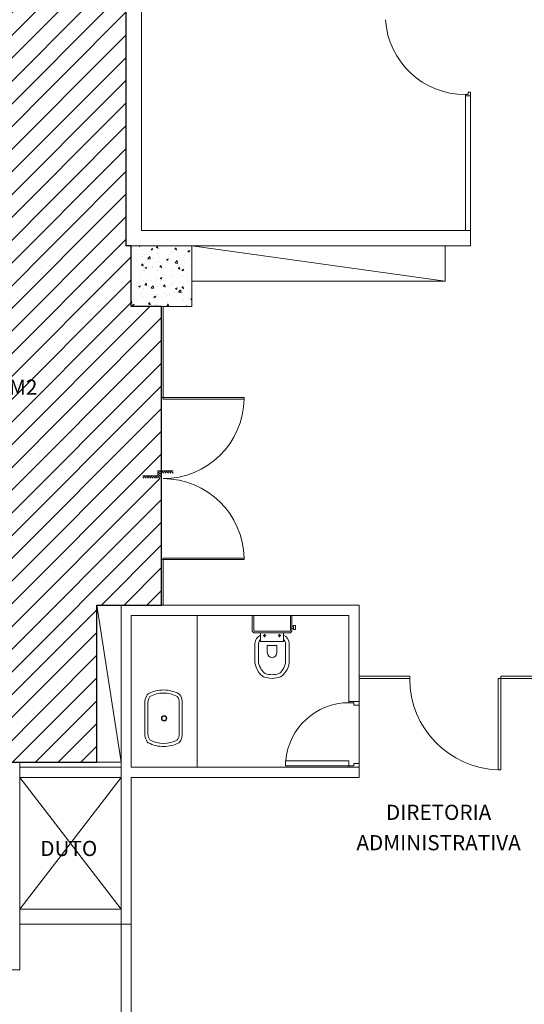
# Model space of a CAD drawing. Units: millimetres. Extents: x 174.4 to 242.5, y 112.3 to 178.
# Drawn here: x 205 to 210, y 129.6 to 139.3 of the extents above; entities that cross this region are included whole.
import ezdxf
from ezdxf.enums import TextEntityAlignment as Align

# ---------------------------------------------------------------- set-up
doc = ezdxf.new("R2010")
doc.units = ezdxf.units.MM
doc.layers.add('BASE', color=8, linetype='Continuous', lineweight=13)
doc.layers.add('HALL', color=1, linetype='Continuous')
doc.styles.add('Arial', font='ARIAL.TTF')

msp = doc.modelspace()

# ---------------------------------------------------------------- hatches: boundary and pattern name
at = {"layer": 'HALL'}
h = msp.add_hatch(dxfattribs=at)
h.set_pattern_fill('ANSI31', color=256, scale=0.05, style=0)
h.paths.add_polyline_path([(198.5003, 146.2943), (201.3866, 146.2943), (201.3866, 146.583), (198.5003, 146.583)], flags=24)
h.paths.add_polyline_path([(198.8551, 146.542), (201.1277, 146.542), (201.1277, 146.8276), (198.8551, 146.8276)], flags=24)
h.paths.add_polyline_path([(202.3943, 135.5453), (205.2806, 135.5453), (205.2806, 135.834), (202.3943, 135.834)], flags=24)
h.paths.add_polyline_path([(202.5905, 135.8177), (205.2419, 135.8177), (205.2419, 136.0505), (202.5905, 136.0505)], flags=24)
edge = h.paths.add_edge_path()
edge.add_line((201.5936, 144.3571), (201.6936, 144.3571))
edge.add_line((201.6936, 144.3571), (201.6936, 148.9721))
edge.add_line((201.6936, 148.9721), (202.9312, 148.9721))
edge.add_line((202.9312, 148.9721), (202.9312, 151.0221))
edge.add_line((202.9312, 151.0221), (201.0993, 151.0221))
edge.add_line((201.0993, 151.0221), (201.0993, 150.9749))
edge.add_line((201.0993, 150.9749), (201.0892, 150.985))
edge.add_line((201.0892, 150.985), (201.0493, 150.985))
edge.add_line((201.0493, 150.985), (201.0493, 150.98))
edge.add_line((201.0493, 150.98), (201.0072, 151.0221))
edge.add_line((201.0072, 151.0221), (200.4936, 151.0221))
edge.add_line((200.4936, 151.0221), (200.4936, 152.4071))
edge.add_line((200.4936, 152.4071), (198.9074, 152.4071))
edge.add_line((198.9074, 152.4071), (198.9074, 152.3324))
edge.add_line((198.9074, 152.3324), (198.1436, 152.3324))
edge.add_line((198.1436, 152.3324), (198.1436, 152.2469))
edge.add_line((198.1436, 152.2469), (198.1936, 152.2469))
edge.add_arc((198.1428, 151.4477), 0.8008, -89.17522, 86.3621, ccw=False)
edge.add_arc((198.1428, 149.8462), 0.8008, -86.3621, 89.17522, ccw=False)
edge.add_line((198.1936, 149.047), (198.1436, 149.047))
edge.add_line((198.1436, 149.047), (198.1436, 145.1071))
edge.add_line((198.1436, 145.1071), (198.7436, 145.1071))
edge.add_line((198.7436, 145.1071), (198.7436, 144.5071))
edge.add_line((198.7436, 144.5071), (198.1436, 144.5071))
edge.add_line((198.1436, 144.5071), (198.1436, 137.1071))
edge.add_line((198.1436, 137.1071), (198.7436, 137.1071))
edge.add_line((198.7436, 137.1071), (198.7436, 136.5071))
edge.add_line((198.7436, 136.5071), (199.1936, 136.5071))
edge.add_line((199.1936, 136.5071), (199.1936, 136.5051))
edge.add_line((199.1936, 136.5051), (200.0936, 136.5012))
edge.add_line((200.0936, 136.5012), (200.0936, 136.5071))
edge.add_line((200.0936, 136.5071), (201.6936, 136.5071))
edge.add_line((201.6936, 136.5071), (201.6936, 134.7571))
edge.add_line((201.6936, 134.7571), (201.5436, 134.7571))
edge.add_line((201.5436, 134.7571), (201.5436, 133.9071))
edge.add_line((201.5436, 133.9071), (201.6936, 133.9071))
edge.add_line((201.6936, 133.9071), (201.6936, 133.3071))
edge.add_line((201.6936, 133.3071), (201.5936, 133.3071))
edge.add_line((201.5936, 133.3071), (201.5936, 131.8571))
edge.add_line((201.5936, 131.8571), (202.9936, 131.8571))
edge.add_line((202.9936, 131.8571), (202.9936, 132.0071))
edge.add_line((202.9936, 132.0071), (203.5936, 132.0071))
edge.add_line((203.5936, 132.0071), (203.5936, 131.8571))
edge.add_line((203.5936, 131.8571), (204.4436, 131.8571))
edge.add_line((204.4436, 131.8571), (204.4436, 132.0071))
edge.add_line((204.4436, 132.0071), (205.8036, 132.0071))
edge.add_line((205.8036, 132.0071), (205.8036, 133.5571))
edge.add_line((205.8036, 133.5571), (206.4436, 133.5571))
edge.add_line((206.4436, 133.5571), (206.4436, 134.7935))
edge.add_line((206.4436, 134.7935), (206.4015, 134.8355))
edge.add_line((206.4015, 134.8355), (206.4065, 134.8355))
edge.add_line((206.4065, 134.8355), (206.4065, 134.8979))
edge.add_line((206.4065, 134.8979), (206.4189, 134.8855))
edge.add_line((206.4189, 134.8855), (206.4436, 134.8855))
edge.add_line((206.4436, 134.8855), (206.4436, 136.5071))
edge.add_line((206.4436, 136.5071), (206.1436, 136.5071))
edge.add_line((206.1436, 136.5071), (206.1436, 137.1071))
edge.add_line((206.1436, 137.1071), (206.0936, 137.1071))
edge.add_line((206.0936, 137.1071), (206.0936, 140.0571))
edge.add_line((206.0936, 140.0571), (205.9936, 140.0571))
edge.add_line((205.9936, 140.0571), (205.9936, 140.1571))
edge.add_line((205.9936, 140.1571), (204.5936, 140.1571))
edge.add_line((204.5936, 140.1571), (204.5936, 139.8571))
edge.add_line((204.5936, 139.8571), (201.5936, 139.8571))
edge.add_line((201.5936, 139.8571), (201.5936, 144.3571))

# ---------------------------------------------------------------- linework, layer by layer
at = {"layer": 'BASE', "linetype": 'ByBlock'}
for p, q in [((206.2436, 144.4071), (206.2436, 137.2571)), ((206.0936, 144.3571), (206.0936, 137.1071)), ((209.4436, 137.2571), (209.4436, 138.5989)), ((209.4436, 138.5864), (209.4436, 138.5989)), ((209.4716, 138.5989), (209.4436, 138.5989)), ((209.4936, 138.5864), (209.4436, 138.5864)), ((209.4936, 138.5864), (209.4436, 138.5864)), ((209.4936, 138.6239), (209.4716, 138.6239)), ((209.4716, 138.5989), (209.4716, 138.6239)), ((209.4936, 138.6239), (209.4936, 137.2571)), ((209.4936, 138.5864), (209.4936, 138.6239)), ((209.4936, 137.2571), (206.2436, 137.2571)), ((209.4936, 137.2571), (209.4436, 137.2571)), ((209.4936, 137.2571), (209.4936, 137.1071)), ((209.4936, 137.1071), (206.0936, 137.1071)), ((206.7436, 137.1071), (206.1436, 137.1071)), ((206.1436, 137.1071), (206.1436, 136.5071)), ((206.2073, 137.1044), (206.2225, 137.1031)), ((206.2093, 137.1047), (206.2113, 137.1071)), ((206.2251, 137.0961), (206.223, 137.1071)), ((206.2796, 137.1024), (206.2796, 137.1024)), ((206.3895, 137.0885), (206.4046, 137.0872)), ((206.3915, 137.0888), (206.4038, 137.1034)), ((206.4073, 137.0801), (206.4043, 137.0961)), ((206.4852, 137.0899), (206.4852, 137.0899)), ((206.488, 137.1071), (206.488, 137.1071)), ((206.5814, 137.1026), (206.5814, 137.1026)), ((206.7436, 136.5071), (206.7436, 137.1071)), ((209.2436, 136.7571), (206.7436, 137.1071)), ((209.2436, 137.1071), (209.2436, 136.7571)), ((206.1461, 137), (206.1461, 137)), ((206.1492, 137.0845), (206.1492, 137.0845)), ((206.165, 137.0478), (206.165, 137.0478)), ((206.1917, 137.0563), (206.1917, 137.0563)), ((206.2526, 137.0005), (206.2526, 137.0005)), ((206.2612, 137.0604), (206.2612, 137.0604)), ((206.2633, 137.0289), (206.2633, 137.0289)), ((206.2765, 137.0178), (206.2765, 137.0178)), ((206.307, 136.9812), (206.3268, 137.0019)), ((206.3299, 136.9767), (206.3271, 137.0008)), ((206.3387, 137.0731), (206.3514, 137.0646)), ((206.339, 137.0739), (206.3568, 137.0807)), ((206.3398, 137.0817), (206.3398, 137.0817)), ((206.3517, 137.065), (206.3569, 137.0804)), ((206.3989, 137.0232), (206.3989, 137.0232)), ((206.4007, 137.0259), (206.4007, 137.0259)), ((206.4048, 137.0341), (206.4048, 137.0341)), ((206.4216, 137.0816), (206.4216, 137.0816)), ((206.5146, 137.0024), (206.5146, 137.0024)), ((206.5345, 137.0175), (206.5345, 137.0175)), ((206.5367, 137.0531), (206.5367, 137.0531)), ((206.5488, 137.0513), (206.5488, 137.0513)), ((206.5716, 137.0726), (206.5868, 137.0712)), ((206.5737, 137.0729), (206.5859, 137.0875)), ((206.5894, 137.0642), (206.5865, 137.0801)), ((206.6671, 137.071), (206.6671, 137.071)), ((206.6701, 137.0117), (206.6701, 137.0117)), ((206.675, 137.0235), (206.675, 137.0235)), ((206.6969, 137.0768), (206.6969, 137.0768)), ((206.7038, 137.0528), (206.7164, 137.0442)), ((206.704, 137.0536), (206.7218, 137.0604)), ((206.7168, 137.0447), (206.7219, 137.06)), ((206.7386, 137.0319), (206.7386, 137.0319)), ((206.1944, 136.9603), (206.1944, 136.9603)), ((206.2139, 136.8991), (206.2139, 136.8991)), ((206.2425, 136.9134), (206.2577, 136.9121)), ((206.2446, 136.9137), (206.2568, 136.9283)), ((206.2603, 136.905), (206.2574, 136.9209)), ((206.2734, 136.9333), (206.2734, 136.9333)), ((206.2772, 136.8897), (206.295, 136.8965)), ((206.2899, 136.8808), (206.2951, 136.8962)), ((206.3081, 136.9782), (206.3307, 136.9747)), ((206.3496, 136.9116), (206.3496, 136.9116)), ((206.3548, 136.9814), (206.3548, 136.9814)), ((206.4017, 136.9496), (206.4017, 136.9496)), ((206.4184, 136.9897), (206.4184, 136.9897)), ((206.4247, 136.8974), (206.4399, 136.8961)), ((206.4268, 136.8977), (206.439, 136.9123)), ((206.4425, 136.8891), (206.4396, 136.905)), ((206.4478, 136.9022), (206.4478, 136.9022)), ((206.4903, 136.9708), (206.503, 136.9623)), ((206.4906, 136.9716), (206.5084, 136.9785)), ((206.4977, 136.937), (206.4977, 136.937)), ((206.5034, 136.9628), (206.5085, 136.9781)), ((206.5336, 136.9686), (206.5336, 136.9686)), ((206.5781, 136.9392), (206.5979, 136.9598)), ((206.5792, 136.9361), (206.6018, 136.9326)), ((206.601, 136.9346), (206.5982, 136.9587)), ((206.6082, 136.9234), (206.6082, 136.9234)), ((206.6089, 136.8818), (206.6212, 136.8964)), ((206.6458, 136.9625), (206.6458, 136.9625)), ((206.661, 136.9019), (206.661, 136.9019)), ((206.664, 136.9865), (206.664, 136.9865)), ((206.6718, 136.9317), (206.6718, 136.9317)), ((206.2014, 136.8862), (206.2014, 136.8862)), ((206.2674, 136.865), (206.2674, 136.865)), ((206.2703, 136.8487), (206.2703, 136.8487)), ((206.2769, 136.8889), (206.2896, 136.8804)), ((206.288, 136.8812), (206.288, 136.8812)), ((206.3495, 136.8934), (206.3495, 136.8934)), ((206.3516, 136.8896), (206.3516, 136.8896)), ((206.3809, 136.8021), (206.3809, 136.8021)), ((206.3986, 136.865), (206.3986, 136.865)), ((206.403, 136.8593), (206.403, 136.8593)), ((206.4851, 136.8877), (206.4851, 136.8877)), ((206.5275, 136.7995), (206.5275, 136.7995)), ((206.5305, 136.884), (206.5305, 136.884)), ((206.5386, 136.8536), (206.5386, 136.8536)), ((206.5414, 136.8232), (206.5414, 136.8232)), ((206.6049, 136.8315), (206.6049, 136.8315)), ((206.6069, 136.8815), (206.6221, 136.8802)), ((206.6206, 136.8819), (206.6206, 136.8819)), ((206.6247, 136.8731), (206.6218, 136.8891)), ((206.6353, 136.8109), (206.6353, 136.8109)), ((206.642, 136.8686), (206.6546, 136.86)), ((206.6422, 136.8694), (206.66, 136.8762)), ((206.655, 136.8605), (206.6601, 136.8758)), ((206.6579, 136.8174), (206.6579, 136.8174)), ((206.6742, 136.8478), (206.6742, 136.8478)), ((206.7011, 136.8442), (206.7011, 136.8442)), ((206.1633, 136.77), (206.1633, 136.77)), ((206.1909, 136.7346), (206.1909, 136.7346)), ((206.2151, 136.7047), (206.2278, 136.6962)), ((206.2154, 136.7055), (206.2332, 136.7123)), ((206.2212, 136.781), (206.2212, 136.781)), ((206.2281, 136.6966), (206.2333, 136.712)), ((206.2672, 136.7642), (206.2672, 136.7642)), ((206.2778, 136.7223), (206.2929, 136.721)), ((206.2798, 136.7226), (206.2921, 136.7372)), ((206.2847, 136.7894), (206.2847, 136.7894)), ((206.2956, 136.714), (206.2926, 136.7299)), ((206.2989, 136.7643), (206.2989, 136.7643)), ((206.3141, 136.7019), (206.3141, 136.7019)), ((206.3391, 136.7601), (206.3391, 136.7601)), ((206.3407, 136.6918), (206.3605, 136.7124)), ((206.3636, 136.6872), (206.3608, 136.7113)), ((206.3955, 136.7804), (206.3955, 136.7804)), ((206.3999, 136.7043), (206.3999, 136.7043)), ((206.4285, 136.7866), (206.4412, 136.7781)), ((206.4288, 136.7874), (206.4466, 136.7943)), ((206.4345, 136.7586), (206.4345, 136.7586)), ((206.4416, 136.7786), (206.4467, 136.7939)), ((206.4599, 136.7064), (206.4751, 136.7051)), ((206.462, 136.7067), (206.4742, 136.7213)), ((206.4745, 136.723), (206.4745, 136.723)), ((206.4777, 136.698), (206.4748, 136.7139)), ((206.4872, 136.7855), (206.4872, 136.7855)), ((206.5244, 136.7149), (206.5244, 136.7149)), ((206.5381, 136.7314), (206.5381, 136.7314)), ((206.5481, 136.7297), (206.5481, 136.7297)), ((206.5701, 136.7528), (206.5701, 136.7528)), ((206.6343, 136.744), (206.6343, 136.744)), ((206.6442, 136.6907), (206.6564, 136.7053)), ((206.6548, 136.7328), (206.6548, 136.7328)), ((206.6962, 136.7551), (206.6962, 136.7551)), ((206.7057, 136.7471), (206.7057, 136.7471)), ((209.2436, 136.7571), (206.7436, 136.7571)), ((206.1543, 136.6808), (206.1543, 136.6808)), ((206.1674, 136.6061), (206.1674, 136.6061)), ((206.2179, 136.6892), (206.2179, 136.6892)), ((206.2495, 136.6345), (206.2495, 136.6345)), ((206.2518, 136.6789), (206.2518, 136.6789)), ((206.2641, 136.6796), (206.2641, 136.6796)), ((206.3418, 136.6887), (206.3644, 136.6852)), ((206.3667, 136.6025), (206.3794, 136.5939)), ((206.367, 136.6033), (206.3848, 136.6101)), ((206.3798, 136.5944), (206.3849, 136.6097)), ((206.3851, 136.6288), (206.3851, 136.6288)), ((206.3894, 136.6113), (206.3894, 136.6113)), ((206.3924, 136.6959), (206.3924, 136.6959)), ((206.4077, 136.6228), (206.4077, 136.6228)), ((206.4713, 136.6312), (206.4713, 136.6312)), ((206.4969, 136.6154), (206.4969, 136.6154)), ((206.5206, 136.623), (206.5206, 136.623)), ((206.5213, 136.6304), (206.5213, 136.6304)), ((206.5675, 136.6438), (206.5675, 136.6438)), ((206.5802, 136.6844), (206.5928, 136.6759)), ((206.5804, 136.6852), (206.5982, 136.692)), ((206.5932, 136.6763), (206.5983, 136.6916)), ((206.6118, 136.6497), (206.6316, 136.6704)), ((206.6129, 136.6467), (206.6354, 136.6432)), ((206.6347, 136.6451), (206.6319, 136.6693)), ((206.6421, 136.6904), (206.6573, 136.6891)), ((206.6451, 136.6408), (206.6451, 136.6408)), ((206.6517, 136.6483), (206.6517, 136.6483)), ((206.6562, 136.6173), (206.6562, 136.6173)), ((206.6599, 136.6821), (206.657, 136.698)), ((206.7279, 136.665), (206.7279, 136.665)), ((206.1436, 136.5603), (206.1451, 136.5621)), ((206.1436, 136.5461), (206.146, 136.5459)), ((206.1436, 136.5071), (206.7436, 136.5071)), ((206.1486, 136.5389), (206.1457, 136.5548)), ((206.1511, 136.589), (206.1511, 136.589)), ((206.1533, 136.5205), (206.166, 136.512)), ((206.1536, 136.5213), (206.1714, 136.5282)), ((206.1663, 136.5125), (206.1715, 136.5278)), ((206.2007, 136.5645), (206.2007, 136.5645)), ((206.2473, 136.6017), (206.2473, 136.6017)), ((206.258, 136.5105), (206.258, 136.5105)), ((206.2611, 136.5951), (206.2611, 136.5951)), ((206.303, 136.6004), (206.303, 136.6004)), ((206.313, 136.5313), (206.3282, 136.5299)), ((206.3151, 136.5316), (206.3273, 136.5462)), ((206.3308, 136.5229), (206.3279, 136.5388)), ((206.3409, 136.5226), (206.3409, 136.5226)), ((206.3488, 136.59), (206.3488, 136.59)), ((206.3863, 136.5268), (206.3863, 136.5268)), ((206.4045, 136.531), (206.4045, 136.531)), ((206.4386, 136.5946), (206.4386, 136.5946)), ((206.4586, 136.5071), (206.4436, 136.5071)), ((206.4436, 136.5071), (206.4436, 135.6071)), ((206.4586, 135.6071), (206.4586, 136.5071)), ((206.4952, 136.5153), (206.5104, 136.514)), ((206.4972, 136.5156), (206.5095, 136.5302)), ((206.5007, 136.5437), (206.5007, 136.5437)), ((206.513, 136.5071), (206.51, 136.5229)), ((206.5182, 136.5458), (206.5182, 136.5458)), ((206.5346, 136.5071), (206.5364, 136.5078)), ((206.5364, 136.5071), (206.5365, 136.5075)), ((206.5742, 136.5889), (206.5742, 136.5889)), ((206.6486, 136.5637), (206.6486, 136.5637)), ((206.6611, 136.5648), (206.6611, 136.5648)), ((206.6857, 136.5071), (206.6917, 136.5143)), ((206.7098, 136.5832), (206.7098, 136.5832)), ((206.7247, 136.5732), (206.7247, 136.5732)), ((206.7318, 136.5821), (206.7436, 136.5741)), ((206.732, 136.5829), (206.7436, 136.5874)), ((206.4436, 135.6071), (206.4586, 135.6071)), ((206.4436, 134.0071), (206.4436, 135.6071)), ((207.2586, 135.6071), (206.4586, 135.6071)), ((206.4586, 135.6071), (206.4586, 135.5921)), ((206.4586, 135.5921), (207.2586, 135.5921)), ((207.2586, 135.5921), (207.2586, 135.6071)), ((206.5565, 134.8855), (206.4065, 134.8855)), ((206.4065, 134.8855), (206.4065, 134.8355)), ((206.4214, 134.8605), (206.4065, 134.8755)), ((206.4315, 134.828), (206.4065, 134.853)), ((206.4315, 134.8729), (206.4189, 134.8855)), ((206.4315, 134.8505), (206.4214, 134.8605)), ((206.4439, 134.8605), (206.4315, 134.8729)), ((206.4663, 134.8605), (206.4413, 134.8855)), ((206.4888, 134.8605), (206.4638, 134.8855)), ((206.5112, 134.8605), (206.4862, 134.8855)), ((206.5337, 134.8605), (206.5087, 134.8855)), ((206.5561, 134.8605), (206.5311, 134.8855)), ((206.5565, 134.8826), (206.5536, 134.8855)), ((206.4065, 134.8355), (206.2565, 134.8355)), ((206.2694, 134.8105), (206.2565, 134.8234)), ((206.2918, 134.8105), (206.2668, 134.8355)), ((206.3143, 134.8105), (206.2893, 134.8355)), ((206.3367, 134.8105), (206.3117, 134.8355)), ((206.3592, 134.8105), (206.3342, 134.8355)), ((206.3816, 134.8105), (206.3566, 134.8355)), ((206.4041, 134.8105), (206.3791, 134.8355)), ((206.4065, 134.8306), (206.4015, 134.8355)), ((206.4265, 134.8105), (206.4065, 134.8306)), ((206.4586, 134.0071), (206.4436, 134.0071)), ((206.4436, 134.0071), (206.4436, 133.5571)), ((206.4586, 134.0221), (206.4586, 134.0071)), ((207.2586, 134.0221), (206.4586, 134.0221)), ((206.4586, 133.5571), (206.4586, 134.0071)), ((206.4586, 134.0071), (207.2586, 134.0071)), ((207.2586, 134.0071), (207.2586, 134.0221)), ((206.0436, 133.5571), (205.8036, 133.5571)), ((205.8036, 133.5571), (205.8036, 132.0071)), ((206.0436, 132.0071), (205.8036, 133.5571)), ((206.0436, 133.5571), (206.0436, 128.3571)), ((206.0436, 133.5571), (208.3936, 133.5571)), ((206.4436, 133.5571), (206.4586, 133.5571)), ((208.3936, 133.5571), (208.3936, 132.6071)), ((206.1436, 133.4571), (206.1436, 131.9571)), ((206.1436, 133.4571), (208.2936, 133.4571)), ((206.7936, 133.4571), (206.7936, 131.9571)), ((207.3382, 133.4451), (207.3382, 133.2994)), ((207.3502, 133.4571), (207.3609, 133.4571)), ((207.3537, 133.4499), (207.3537, 133.309)), ((207.7082, 133.4571), (207.3609, 133.4571)), ((207.7189, 133.4571), (207.7082, 133.4571)), ((207.7154, 133.309), (207.7154, 133.4499)), ((207.7309, 133.2994), (207.7309, 133.4451)), ((208.2936, 133.4571), (208.2936, 132.6071)), ((207.3382, 133.2994), (207.3537, 133.2838)), ((207.3382, 133.2994), (207.3537, 133.2838)), ((207.3633, 133.2994), (207.7058, 133.2994)), ((207.7309, 133.2994), (207.7154, 133.2838)), ((207.7309, 133.3493), (207.7468, 133.3493)), ((207.7309, 133.3269), (207.7468, 133.3269)), ((207.7659, 133.3572), (207.7468, 133.3572)), ((207.7468, 133.3186), (207.7468, 133.3572)), ((207.7468, 133.3186), (207.7659, 133.3186)), ((207.7659, 133.3186), (207.7659, 133.3572)), ((207.7154, 133.2838), (207.3537, 133.2838)), ((207.3537, 133.2838), (207.7154, 133.2838)), ((207.7154, 133.2838), (207.3537, 133.2838)), ((207.3537, 133.2838), (207.7154, 133.2838)), ((207.4218, 133.2838), (207.6472, 133.2838)), ((207.4218, 133.1993), (207.4218, 133.2838)), ((207.6472, 133.1993), (207.4218, 133.1993)), ((207.4753, 133.2567), (207.447, 133.2567)), ((207.4612, 133.2709), (207.4612, 133.2426)), ((207.5938, 133.2567), (207.6221, 133.2567)), ((207.6079, 133.2709), (207.6079, 133.2426)), ((207.6472, 133.2838), (207.6472, 133.1993)), ((207.3642, 132.9884), (207.3642, 133.1807)), ((207.4002, 132.992), (207.4002, 133.1787)), ((207.4876, 133.1594), (207.4876, 133.0896)), ((207.5345, 133.1594), (207.4876, 133.1594)), ((207.5345, 133.1594), (207.5814, 133.1594)), ((207.5814, 133.1594), (207.5814, 133.0896)), ((207.6688, 132.992), (207.6688, 133.1787)), ((207.7048, 132.9884), (207.7048, 133.1807)), ((208.3936, 132.8571), (208.8936, 132.8571)), ((208.3936, 132.8321), (208.3936, 132.8571)), ((208.8936, 132.8321), (208.3936, 132.8321)), ((208.8936, 132.8571), (208.8936, 132.8321)), ((209.7936, 132.8321), (209.7686, 132.8321)), ((209.7686, 132.8321), (209.7686, 131.9321)), ((209.7936, 132.8571), (210.3436, 132.8571)), ((209.7936, 132.8321), (209.7936, 132.8571)), ((210.3436, 132.8321), (209.7936, 132.8321)), ((209.7936, 131.9321), (209.7936, 132.8321)), ((206.3014, 132.6722), (206.3119, 132.6816)), ((206.6239, 132.6722), (206.6135, 132.6816)), ((206.2788, 132.6102), (206.2788, 132.2711)), ((206.3088, 132.5979), (206.3088, 132.2834)), ((206.6165, 132.5979), (206.6165, 132.2834)), ((206.6465, 132.6102), (206.6465, 132.2711)), ((208.2936, 132.6071), (208.3936, 132.6071)), ((208.2936, 132.6071), (208.3936, 132.6071)), ((208.2936, 132.6071), (208.2936, 132.5946)), ((208.3436, 132.5946), (208.2936, 132.5946)), ((208.3436, 132.5946), (208.3436, 132.5696)), ((208.3936, 132.5696), (208.3436, 132.5696)), ((208.3936, 132.6071), (208.3936, 132.5696)), ((208.3936, 131.9946), (208.3936, 132.5696)), ((206.3014, 132.2091), (206.3119, 132.1997)), ((206.6239, 132.2091), (206.6135, 132.1997)), ((205.0436, 132.0071), (204.4436, 132.0071)), ((205.0436, 129.9571), (205.0436, 132.0071)), ((205.0436, 132.0071), (206.0436, 132.0071)), ((206.0436, 131.9571), (205.0436, 131.9571)), ((206.1436, 131.9571), (208.3936, 131.9571)), ((208.2936, 132.0196), (207.6686, 132.0196)), ((207.6686, 132.0196), (207.6686, 131.9696)), ((207.6686, 131.9696), (208.2936, 131.9696)), ((208.2936, 131.9696), (208.2936, 132.0196)), ((208.2936, 131.9571), (208.2936, 131.9696)), ((208.3436, 131.9696), (208.2936, 131.9696)), ((208.2936, 131.9571), (208.3936, 131.9571)), ((208.3936, 131.9946), (208.3436, 131.9946)), ((208.3436, 131.9696), (208.3436, 131.9946)), ((208.3936, 131.9571), (208.3936, 131.9946)), ((208.3936, 131.9571), (208.3936, 131.8571)), ((206.0436, 131.8571), (205.0436, 131.8571)), ((206.0436, 130.5571), (205.0436, 131.8571)), ((205.0436, 130.5571), (206.0436, 131.8571)), ((206.1436, 131.8571), (208.3936, 131.8571)), ((206.1436, 131.8571), (206.1436, 128.3571)), ((209.7686, 131.9321), (209.7936, 131.9321)), ((205.0426, 130.815), (205.0426, 130.815)), ((206.0436, 130.5571), (205.0436, 130.5571)), ((205.0436, 130.4071), (205.0436, 130.5571)), ((206.1436, 130.4071), (205.0436, 130.4071)), ((205.0436, 129.9571), (202.9936, 129.9571))]:
    msp.add_line(p, q, dxfattribs=at)
for centre, radius in [((207.4612, 133.2567), 0.00894), ((207.6079, 133.2567), 0.00894), ((206.4686, 132.4407), 0.0267), ((206.4686, 132.4407), 0.0213)]:
    msp.add_circle(centre, radius, dxfattribs=at)
for centre, radius, start, end in [((209.4436, 139.3889), 0.79, 183.62874, 270), ((206.4586, 135.6071), 0.8, 270, 358.92564), ((206.4586, 134.0071), 0.8, 1.07436, 90), ((207.3502, 133.4451), 0.012, 90, 180), ((207.3609, 133.4499), 0.00721, 90, 180), ((207.7082, 133.4499), 0.00721, 0, 90), ((207.7189, 133.4451), 0.012, 0, 90), ((207.3633, 133.309), 0.00962, 180, 270), ((207.7058, 133.309), 0.00962, 270, 0), ((207.4646, 133.171), 0.1008, 115.09973, 174.47488), ((207.4646, 133.171), 0.0648, 131.2826, 173.10792), ((207.6045, 133.171), 0.1008, 5.52512, 64.90027), ((207.6045, 133.171), 0.0648, 6.89208, 48.7174), ((207.5389, 133.0896), 0.0512, 180.00004, 265.15509), ((207.5302, 133.0896), 0.0512, 274.84491, 359.99996), ((207.6138, 133.0376), 0.2544, 191.15639, 211.69679), ((207.6138, 133.0376), 0.2184, 192.04411, 211.69679), ((207.5536, 133.0036), 0.1493, 212.53231, 234.58015), ((207.5155, 133.0036), 0.1493, 305.41985, 327.46769), ((207.4553, 133.0376), 0.2184, 328.30321, 347.95589), ((207.4553, 133.0376), 0.2544, 328.30321, 348.84361), ((207.5536, 133.0036), 0.1853, 212.53231, 236.26984), ((207.5345, 133.0849), 0.2499, 250.40354, 289.59646), ((207.5345, 133.0849), 0.2139, 251.61894, 288.38106), ((207.5155, 133.0036), 0.1853, 303.73016, 327.46769), ((209.7936, 132.8321), 0.9, 180, 268.40886), ((206.4088, 132.5979), 0.1306, 145.33984, 174.60444), ((206.4088, 132.5979), 0.1, 145.33984, 180), ((206.5165, 132.5979), 0.1, 360, 34.66016), ((206.5165, 132.5979), 0.1306, 5.39556, 34.66016), ((208.2936, 131.9696), 0.625, 90, 175.42608), ((206.4088, 132.2834), 0.1306, 185.39556, 214.66016), ((206.4088, 132.2834), 0.1, 180, 214.66016), ((206.5165, 132.2834), 0.1, 325.33984, 0), ((206.5165, 132.2834), 0.1306, 325.33984, 354.60444)]:
    msp.add_arc(centre, radius, start, end, dxfattribs=at)
at = {"layer": 'BASE', "linetype": 'ByBlock', "extrusion": (0, 0, -1)}
msp.add_ellipse((206.4627, 132.4407), major_axis=(-0.2677, 0), ratio=0.929016, start_param=1.037396, end_param=2.104196, dxfattribs=at)
at = {"layer": 'BASE', "linetype": 'ByBlock'}
msp.add_ellipse((206.4627, 132.4407), major_axis=(-0.2677, 0), ratio=0.929016, start_param=1.037396, end_param=2.104196, dxfattribs=at)
for points in [[(206.3119, 132.6816), (206.3579, 132.7069), (206.411, 132.7202), (206.5163, 132.7197), (206.5683, 132.7064), (206.6135, 132.6816)], [(206.3119, 132.1997), (206.3579, 132.1745), (206.411, 132.1612), (206.5163, 132.1617), (206.5683, 132.175), (206.6135, 132.1997)]]:
    msp.add_open_spline(points, degree=3, knots=[1.037396, 1.037396, 1.037396, 1.037396, 1.575899, 1.575899, 2.104196, 2.104196, 2.104196, 2.104196], dxfattribs=at)
at = {"layer": 'HALL'}
for p, q in [((206.0936, 137.1071), (206.0936, 140.0571)), ((206.1436, 137.1071), (206.0936, 137.1071)), ((206.1436, 136.5071), (206.1436, 137.1071)), ((206.4436, 136.5071), (206.1436, 136.5071)), ((206.4436, 133.5571), (206.4436, 136.5071)), ((205.8036, 132.0071), (205.8036, 133.5571)), ((205.8036, 133.5571), (206.4436, 133.5571)), ((204.4436, 132.0071), (205.8036, 132.0071))]:
    msp.add_line(p, q, dxfattribs=at)

# ---------------------------------------------------------------- texts
at = {"color": 1, "linetype": 'ByBlock', "style": 'Arial'}
msp.add_text('área aprox.de piso = 92,08M2', height=0.15, dxfattribs=at).set_placement((203.8375, 135.7101), align=Align.MIDDLE_CENTER)
at = {"layer": 'BASE', "linetype": 'ByBlock', "style": 'Arial'}
for s, p in [('DIRETORIA', (209.1794, 131.5121)), ('ADMINISTRATIVA', (209.1794, 131.2121)), ('DUTO', (205.5267, 131.1551))]:
    msp.add_text(s, height=0.15, dxfattribs=at).set_placement(p, align=Align.MIDDLE_CENTER)

doc.saveas('drawing.dxf')
